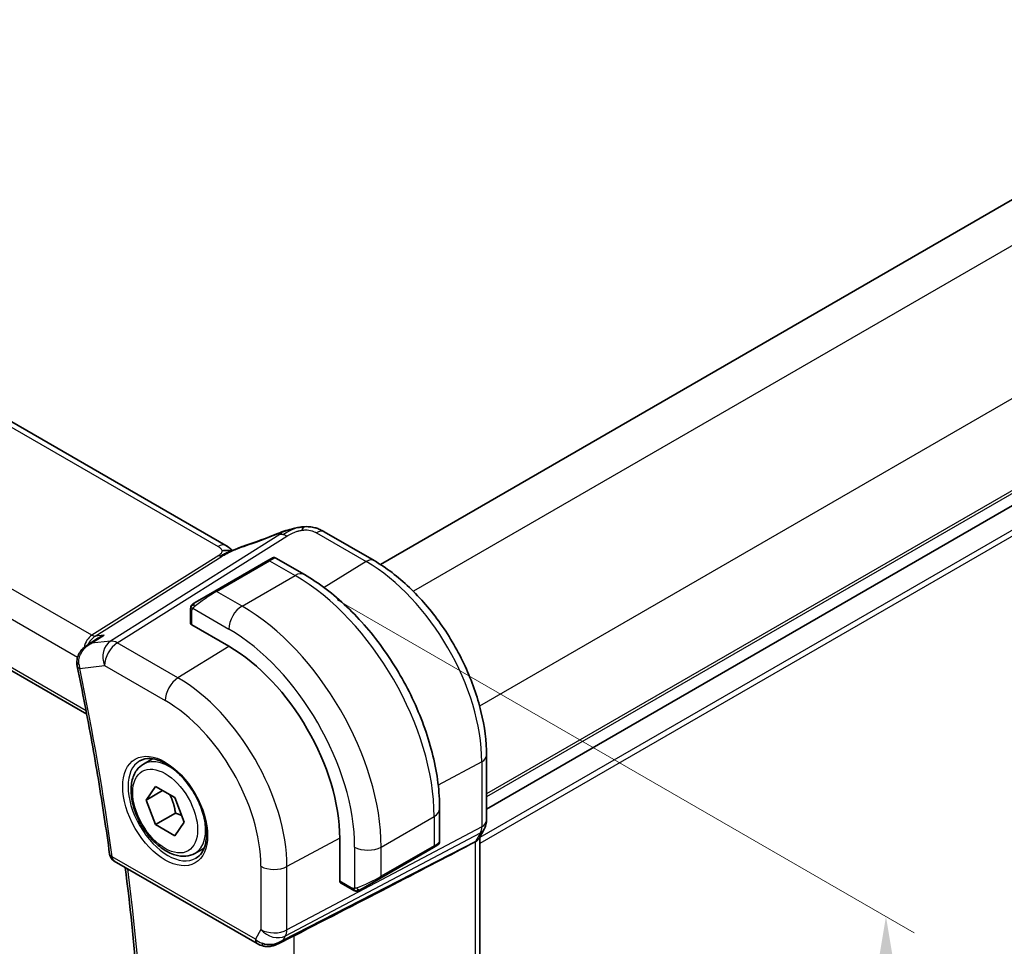
# Model space of a CAD drawing. Units: millimetres. Extents: x 0 to 2972, y 0 to 562.
# Drawn here: x 138 to 191, y 205 to 254 of the extents above; entities that cross this region are included whole.
import ezdxf

# ---------------------------------------------------------------- set-up
doc = ezdxf.new("R2010")
doc.units = ezdxf.units.MM
doc.header["$LTSCALE"] = 1.5
doc.layers.get('Defpoints').update_dxf_attribs({"lineweight": 25})
for name, color, linetype, lineweight in [('Dimension (ISO)', 7, 'Continuous', 18), ('Visible (ISO)', 7, 'Continuous', 35), ('Visible Narrow (ISO)', 7, 'Continuous', 25)]:
    doc.layers.add(name, color=color, linetype=linetype, lineweight=lineweight)
doc.styles.add('Note Text (TK)', font='MS PGothic.ttf')
doc.dimstyles.new('Default - Method 1b (TK)', dxfattribs={"dimscale": 1.5, "dimtxt": 2.5, "dimasz": 2.5, "dimexe": 1, "dimexo": 1.5, "dimgap": 1, "dimtad": 1, "dimtoh": 1, "dimrnd": 1e-08, "dimdsep": 46, "dimtxsty": 'Note Text (TK)', "dimcen": 0.09, "dimdle": 5, "dimclrd": 100, "dimclre": 100, "dimclrt": 7, "dimadec": 1, "dimazin": 1, "dimtfac": 1, "dimtmove": 0, "dimatfit": 3, "dimfxl": 1, "dimtolj": 1, "dimlwd": -1, "dimlwe": -1, "dimarcsym": 0})

# ---------------------------------------------------------------- blocks, each defined once
blk = doc.blocks.new('*D3')
at = {"layer": 'Defpoints', "color": 0}
for p in [(75.517, 216.576), (157.541, 169.219), (157.541, 139.777)]:
    blk.add_point(p, dxfattribs=at)
at = {"layer": 'Dimension (ISO)', "color": 100}
for p, q in [((75.517, 213.978), (75.517, 185.401)), ((78.764, 185.259), (154.294, 141.652)), ((157.541, 166.621), (157.541, 138.045))]:
    blk.add_line(p, q, dxfattribs=at)
for points in [[(79.077, 185.8), (78.452, 184.717), (75.517, 187.134)], [(154.606, 142.193), (153.981, 141.11), (157.541, 139.777)]]:
    blk.add_solid(points, dxfattribs=at)
at = {"layer": 'Dimension (ISO)', "color": 7, "insert": (115.771, 167.391), "char_height": 3.75, "attachment_point": 4, "rotation": 330, "style": 'Note Text (TK)'}
blk.add_mtext('\\A1;{\\Q-30.000;\\W0.816;\\H0.816x;116}', dxfattribs=at)
blk = doc.blocks.new('*D4')
at = {"layer": 'Defpoints', "color": 0}
for p in [(152.945, 224.537), (152.945, 166.565), (184.481, 148.358)]:
    blk.add_point(p, dxfattribs=at)
at = {"layer": 'Dimension (ISO)', "color": 100}
for p, q in [((155.195, 223.238), (185.981, 205.463)), ((184.481, 202.579), (184.481, 152.108)), ((155.195, 165.266), (185.981, 147.492))]:
    blk.add_line(p, q, dxfattribs=at)
for points in [[(183.856, 202.579), (185.106, 202.579), (184.481, 206.329)], [(183.856, 152.108), (185.106, 152.108), (184.481, 148.358)]]:
    blk.add_solid(points, dxfattribs=at)
at = {"layer": 'Dimension (ISO)', "color": 7, "insert": (181.451, 175.121), "char_height": 3.75, "attachment_point": 4, "rotation": 90, "style": 'Note Text (TK)'}
blk.add_mtext('\\A1;{\\Q30.000;\\W0.816;\\H0.816x;71}', dxfattribs=at)

msp = doc.modelspace()

# ---------------------------------------------------------------- linework, layer by layer
at = {"layer": 'Visible (ISO)'}
for p, q in [((225.2346, 264.2317), (157.4989, 225.1245)), ((149.2602, 226.1318), (93.649, 258.239)), ((230.8915, 251.1677), (163.1649, 212.0658)), ((230.8915, 251.1647), (163.1649, 212.0627)), ((83.8906, 250.5801), (141.8291, 217.1293)), ((154.5076, 226.862), (157.1635, 225.3286)), ((151.4895, 225.3291), (151.7238, 225.4644)), ((151.9238, 225.4644), (153.4451, 224.5861)), ((151.4895, 225.3291), (148.661, 223.6961)), ((147.6098, 223.0892), (148.661, 223.6961)), ((147.3711, 221.9867), (147.3711, 222.6959)), ((149.4096, 220.7602), (147.4297, 221.9033)), ((141.87, 220.8245), (142.4274, 221.1846)), ((163.1649, 214.9339), (163.1649, 211.4579)), ((144.8526, 214.4665), (145.3434, 214.7499)), ((144.9948, 212.5518), (145.5051, 213.2777)), ((145.8787, 213.0621), (144.9948, 212.5518)), ((145.5051, 213.2777), (146.5258, 212.6885)), ((145.5051, 211.2365), (144.9948, 212.5518)), ((146.5258, 212.6885), (147.0361, 211.3732)), ((146.5658, 211.8489), (145.5051, 211.2365)), ((160.6626, 212.085), (160.6626, 210.3283)), ((146.5258, 210.6472), (145.5051, 211.2365)), ((147.0361, 211.3732), (146.5258, 210.6472)), ((163.0428, 210.9935), (162.7817, 210.5414)), ((155.3316, 208.2168), (155.3316, 210.503)), ((162.8113, 178.7401), (162.8113, 210.5926)), ((147.6026, 209.7034), (148.0934, 209.9868)), ((157.4999, 208.3868), (160.3283, 210.0198)), ((160.5626, 210.1551), (160.3283, 210.0198)), ((143.2956, 209.2957), (150.9305, 204.8877)), ((155.9886, 207.7698), (155.3744, 208.1244)), ((157.4999, 208.3868), (156.4487, 207.7799)), ((152.0405, 204.8688), (152.8174, 205.2677))]:
    msp.add_line(p, q, dxfattribs=at)
msp.add_arc((143.5456, 209.7287), 0.5, 187.78339, 240, dxfattribs=at)
for centre, major_axis, ratio, start_param, end_param in [((152.3299, 226.0382), (-0.3038, 0.7401), 0.0873986, 0.0000517, 0.0011382), ((154.1076, 226.1692), (0.4, 0.6928), 0.5773503, 0, 0.0000843), ((147.5711, 221.9907), (0.2, 0.0063), 0.5971344, 3.1228774, 3.9082756), ((149.4096, 213.9221), (-4.1875, 7.253), 0.5773503, 3.9269908, 5.4977871), ((141.8119, 219.7827), (-0.4896, -0.1015), 0.4055908, 6.2801379, 6.2831853), ((114.8655, 186.9041), (54.8753, 27.4104), 0.0119155, 5.4720098, 5.7597343), ((159.6626, 209.8664), (-0.999, -0.4665), 0.0949824, 3.0917689, 3.0972675), ((155.4779, 208.2956), (-0.1054, -0.17), 0.5971344, 5.5165024, 6.3019005), ((151.7048, 205.8205), (-0.9775, -0.5077), 0.8675307, 0.643326, 1.7497218), ((151.7048, 205.8205), (-0.2034, -1.0326), 0.8644991, 0.6723725, 0.9493893), ((151.3767, 205.2432), (-0.1221, -0.4849), 0.3057776, 6.2816337, 6.2818094)]:
    msp.add_ellipse(centre, major_axis=major_axis, ratio=ratio, start_param=start_param, end_param=end_param, dxfattribs=at)
for points, knots in [([(152.0261, 226.7783), (152.1678, 226.8364), (152.314, 226.8878), (152.5923, 226.9709), (152.7262, 227.0073), (152.8908, 227.0471), (152.92, 227.054), (152.9493, 227.0606)], [0, 0, 0, 0, 0.046142966, 0.046142966, 0.087999753, 0.087999753, 0.097012565, 0.097012565, 0.097012565, 0.097012565]), ([(152.9226, 227.0542), (152.973, 227.0664), (153.023, 227.0779), (153.0892, 227.0908), (153.1052, 227.0938), (153.1376, 227.0995), (153.1543, 227.1023), (153.1699, 227.1049)], [0, 0, 0, 0, 0.015560007, 0.015560007, 0.020440072, 0.020440072, 0.025430654, 0.025430654, 0.025430654, 0.025430654]), ([(153.1699, 227.1049), (153.2053, 227.1109), (153.2417, 227.1162), (153.2926, 227.1228), (153.3086, 227.1248), (153.326, 227.1271), (153.3298, 227.1275), (153.3449, 227.1295), (153.3573, 227.131), (153.374, 227.1329), (153.3785, 227.1334), (153.3831, 227.1339)], [0, 0, 0, 0, 0.010771387, 0.010771387, 0.015899284, 0.015899284, 0.017120368, 0.017120368, 0.02076197, 0.02076197, 0.022146724, 0.022146724, 0.022146724, 0.022146724]), ([(153.3831, 227.1339), (153.3866, 227.1342), (153.3876, 227.1234), (153.3472, 227.0416), (153.3182, 226.9495)], [0.42818529, 0.42818529, 0.42818529, 0.42818529, 0.66666667, 1, 1, 1, 1]), ([(153.3832, 227.1339), (153.4959, 227.1436), (153.61, 227.1438), (153.8159, 227.1257), (153.9081, 227.1096), (154.0707, 227.0679), (154.1423, 227.0445), (154.2801, 226.986), (154.3467, 226.9516), (154.4091, 226.9175)], [0, 0, 0, 0, 0.0339715, 0.0339715, 0.06235429, 0.06235429, 0.08531117, 0.08531117, 0.108967, 0.108967, 0.108967, 0.108967]), ([(149.2602, 226.1318), (149.3326, 226.09), (149.4044, 226.0424), (149.5064, 225.9586), (149.541, 225.9255), (149.5777, 225.89), (149.5846, 225.8833), (149.5952, 225.8733), (149.5993, 225.8695), (149.603, 225.866)], [0.00000422, 0.00000422, 0.00000422, 0.00000422, 0.026960969, 0.026960969, 0.042005701, 0.042005701, 0.045723254, 0.045723254, 0.048374851, 0.048374851, 0.048374851, 0.048374851]), ([(149.6228, 225.8748), (149.7302, 225.9231), (149.8389, 225.9694), (150.0607, 226.0573), (150.1761, 226.0968), (150.2828, 226.1321)], [0, 0, 0, 0, 0.035316279, 0.035316279, 0.071931151, 0.071931151, 0.071931151, 0.071931151]), ([(149.5701, 225.8513), (149.5666, 225.8519), (149.5031, 225.8628), (149.3577, 225.8834), (149.1515, 225.8751), (149.041, 225.8468)], [0.31390014, 0.31390014, 0.31390014, 0.31390014, 0.33333333, 0.66666667, 1, 1, 1, 1]), ([(149.4412, 225.7948), (149.4412, 225.7948), (149.4413, 225.7949), (149.4418, 225.7951), (149.4423, 225.7953), (149.444, 225.796), (149.4451, 225.7965), (149.4489, 225.7981), (149.4522, 225.7995), (149.4587, 225.8024), (149.462, 225.8038), (149.4725, 225.8084), (149.4798, 225.8115), (149.5087, 225.8242), (149.5299, 225.8335), (149.5749, 225.8534), (149.5989, 225.8642), (149.6228, 225.8748)], [0.037014098, 0.037014098, 0.037014098, 0.037014098, 0.037407968, 0.037407968, 0.037970144, 0.037970144, 0.038533831, 0.038533831, 0.039674888, 0.039674888, 0.040789729, 0.040789729, 0.043169793, 0.043169793, 0.050319145, 0.050319145, 0.058192441, 0.058192441, 0.058192441, 0.058192441]), ([(151.7239, 225.4645), (151.7239, 225.4645), (151.724, 225.4645), (151.724, 225.4646), (151.7241, 225.4646), (151.7242, 225.4647), (151.7243, 225.4647), (151.7246, 225.4649), (151.7247, 225.4649), (151.7251, 225.4652), (151.7254, 225.4653), (151.7265, 225.466), (151.7274, 225.4664), (151.7308, 225.4683), (151.7334, 225.4696), (151.7441, 225.4748), (151.7523, 225.4781), (151.7813, 225.4877), (151.8032, 225.4913), (151.8464, 225.4912), (151.8681, 225.4875), (151.9008, 225.4763), (151.9128, 225.4709), (151.9242, 225.4644)], [0, 0, 0, 0, 0.000025198, 0.000025198, 0.000045357, 0.000045357, 0.000086072, 0.000086072, 0.000126183, 0.000126183, 0.00022458, 0.00022458, 0.000519358, 0.000519358, 0.001403528, 0.001403528, 0.004061148, 0.004061148, 0.010560939, 0.010560939, 0.017006664, 0.017006664, 0.02092896, 0.02092896, 0.02092896, 0.02092896]), ([(157.1635, 225.3286), (157.8129, 224.9537), (158.4477, 224.4692), (159.6446, 223.3291), (160.2065, 222.6734), (161.2123, 221.2488), (161.6561, 220.4802), (162.3868, 218.8969), (162.6738, 218.0824), (163.0627, 216.4758), (163.1649, 215.6838), (163.1649, 214.9339)], [4.712389, 4.712389, 4.712389, 4.712389, 5.0265482, 5.0265482, 5.3407075, 5.3407075, 5.6548668, 5.6548668, 5.969026, 5.969026, 6.2831853, 6.2831853, 6.2831853, 6.2831853]), ([(153.4451, 224.5861), (154.2271, 224.1346), (154.9908, 223.5516), (156.4304, 222.1804), (157.1059, 221.392), (158.315, 219.6796), (158.8484, 218.7557), (159.7269, 216.8523), (160.0719, 215.8732), (160.5396, 213.9409), (160.6626, 212.9879), (160.6626, 212.085)], [4.712389, 4.712389, 4.712389, 4.712389, 5.0265482, 5.0265482, 5.3407075, 5.3407075, 5.6548668, 5.6548668, 5.969026, 5.969026, 6.2831853, 6.2831853, 6.2831853, 6.2831853]), ([(147.3711, 222.6959), (147.3711, 222.7321), (147.374, 222.7675), (147.3836, 222.8378), (147.3912, 222.8751), (147.4069, 222.9112)], [0, 0, 0, 0, 0.011946854, 0.011946854, 0.024187757, 0.024187757, 0.024187757, 0.024187757]), ([(147.4181, 222.9338), (147.4213, 222.9397), (147.425, 222.9459), (147.433, 222.9578), (147.4374, 222.9637), (147.4499, 222.9788), (147.4586, 222.9877), (147.4806, 223.0082), (147.4945, 223.0193), (147.5134, 223.0326), (147.5181, 223.0357), (147.5254, 223.0403), (147.528, 223.0419), (147.5313, 223.0439), (147.532, 223.0443), (147.5328, 223.0448), (147.5329, 223.0448), (147.5331, 223.0449), (147.5331, 223.045), (147.5394, 223.0486), (147.5336, 223.0452), (147.5343, 223.0456)], [0, 0, 0, 0, 0.002122275, 0.002122275, 0.004320917, 0.004320917, 0.008043854, 0.008043854, 0.013347151, 0.013347151, 0.015067669, 0.015067669, 0.016004461, 0.016004461, 0.016254338, 0.016254338, 0.01630119, 0.01630119, 0.016313861, 0.016313861, 0.018545433, 0.018545433, 0.018545433, 0.018545433]), ([(147.6098, 223.0892), (147.6053, 223.0866), (147.6008, 223.084), (147.5962, 223.0814), (147.5916, 223.0787), (147.587, 223.076), (147.5824, 223.0734), (147.5778, 223.0707), (147.5732, 223.0681), (147.5689, 223.0656), (147.5645, 223.0631), (147.5603, 223.0606), (147.5565, 223.0584), (147.5527, 223.0562), (147.5492, 223.0542), (147.5462, 223.0525), (147.5432, 223.0508), (147.5407, 223.0493), (147.5387, 223.0482), (147.5367, 223.047), (147.5353, 223.0462), (147.5343, 223.0456)], [0, 0, 0, 0, 0.071275, 0.071275, 0.071275, 0.14246065, 0.14246065, 0.14246065, 0.21364074, 0.21364074, 0.21364074, 0.28489899, 0.28489899, 0.28489899, 0.35632005, 0.35632005, 0.35632005, 0.42799051, 0.42799051, 0.42799051, 0.5, 0.5, 0.5, 0.5]), ([(142.7597, 221.3555), (142.7583, 221.3549), (142.7568, 221.3544), (142.6408, 221.3079), (142.5303, 221.251), (142.4274, 221.1846)], [-0.000465551, -0.000465551, -0.000465551, -0.000465551, 0, 0, 0.037385404, 0.037385404, 0.037385404, 0.037385404]), ([(141.3048, 219.8856), (141.3018, 219.9832), (141.3151, 220.0823), (141.3713, 220.2721), (141.4162, 220.3645), (141.5321, 220.5386), (141.6054, 220.6216), (141.7344, 220.7333), (141.7843, 220.7702), (141.8364, 220.8038)], [0, 0, 0, 0, 0.02943927, 0.02943927, 0.05980377, 0.05980377, 0.09280287, 0.09280287, 0.11149118, 0.11149118, 0.11149118, 0.11149118]), ([(142.0738, 220.9137), (142.0744, 220.914), (142.0751, 220.9143), (142.0776, 220.9155), (142.0795, 220.9164), (142.0813, 220.9173)], [0.08000374557, 0.08000374557, 0.08000374557, 0.08000374557, 0.08013600695, 0.08013600695, 0.08053526728, 0.08053526728, 0.08053526728, 0.08053526728]), ([(142.0813, 220.9173), (142.0795, 220.9168), (142.0777, 220.9162), (142.0753, 220.9154), (142.0747, 220.9153), (142.0741, 220.9151)], [-0.08053526728, -0.08053526728, -0.08053526728, -0.08053526728, -0.08013600695, -0.08013600695, -0.08000484553, -0.08000484553, -0.08000484553, -0.08000484553]), ([(141.3223, 219.6812), (141.4624, 219.0055), (141.5976, 218.3312), (141.8579, 216.9854), (141.9832, 216.314), (142.2236, 214.9742), (142.3389, 214.3059), (142.5593, 212.9727), (142.6645, 212.3078), (142.8649, 210.9816), (142.9601, 210.3203), (143.0502, 209.661)], [6.017631671, 6.017631671, 6.017631671, 6.017631671, 6.036800816, 6.036800816, 6.055969961, 6.055969961, 6.075139107, 6.075139107, 6.094308252, 6.094308252, 6.113477397, 6.113477397, 6.113477397, 6.113477397]), ([(147.6026, 209.7034), (147.4542, 209.6177), (147.2862, 209.5674), (146.9235, 209.5372), (146.7281, 209.563), (146.3151, 209.6898), (146.0972, 209.8003), (145.6707, 210.0951), (145.4626, 210.2817), (145.0813, 210.7074), (144.908, 210.9461), (144.6111, 211.4518), (144.4874, 211.7187), (144.3008, 212.2577), (144.2381, 212.5298), (144.1833, 213.0561), (144.1914, 213.3103), (144.2872, 213.7706), (144.3732, 213.9786), (144.597, 214.2796), (144.7161, 214.3877), (144.8526, 214.4665)], [2.3561945, 2.3561945, 2.3561945, 2.3561945, 2.6219889, 2.6219889, 2.9116134, 2.9116134, 3.2397083, 3.2397083, 3.5784192, 3.5784192, 3.9145523, 3.9145523, 4.2491117, 4.2491117, 4.5850272, 4.5850272, 4.9236794, 4.9236794, 5.2532791, 5.2532791, 5.4977871, 5.4977871, 5.4977871, 5.4977871]), ([(144.6569, 214.6422), (144.8176, 214.735), (145.0095, 214.7777), (145.4256, 214.7489), (145.6416, 214.6899), (146.0804, 214.4827), (146.3022, 214.3389), (146.7352, 213.9781), (146.9463, 213.761), (147.3356, 213.2742), (147.5135, 213.0042), (147.8164, 212.4396), (147.9411, 212.1451), (148.1246, 211.5639), (148.1833, 211.2772), (148.2309, 210.7433), (148.2201, 210.496), (148.1353, 210.0646), (148.0613, 209.8814), (147.8784, 209.611), (147.7754, 209.5145), (147.6569, 209.4461)], [3.9269908, 3.9269908, 3.9269908, 3.9269908, 4.297859, 4.297859, 4.6214948, 4.6214948, 4.9304709, 4.9304709, 5.2402718, 5.2402718, 5.551904, 5.551904, 5.8640424, 5.8640424, 6.1751476, 6.1751476, 6.4842445, 6.4842445, 6.7949736, 6.7949736, 7.0685835, 7.0685835, 7.0685835, 7.0685835]), ([(163.1643, 211.4407), (163.1622, 211.3422), (163.1448, 211.243), (163.0935, 211.0959), (163.0696, 211.0435), (163.041, 210.9939)], [0.002020315, 0.002020315, 0.002020315, 0.002020315, 0.031801625, 0.031801625, 0.049035848, 0.049035848, 0.049035848, 0.049035848]), ([(160.6621, 210.3244), (160.6617, 210.304), (160.6582, 210.2835), (160.645, 210.2442), (160.6349, 210.225), (160.6098, 210.1917), (160.5947, 210.1769), (160.5754, 210.1632), (160.5729, 210.1615), (160.5691, 210.159), (160.5678, 210.1582), (160.5658, 210.157), (160.5652, 210.1566), (160.5642, 210.156), (160.5639, 210.1559), (160.5634, 210.1556), (160.5632, 210.1555), (160.5629, 210.1553), (160.5627, 210.1552), (160.5626, 210.1551)], [0.00030612, 0.00030612, 0.00030612, 0.00030612, 0.00640786, 0.00640786, 0.012743451, 0.012743451, 0.018933834, 0.018933834, 0.019842645, 0.019842645, 0.020298081, 0.020298081, 0.020526245, 0.020526245, 0.020641063, 0.020641063, 0.020699558, 0.020699558, 0.020760599, 0.020760599, 0.020760599, 0.020760599]), ([(162.5569, 210.3178), (162.5568, 210.3178), (162.5567, 210.3177), (162.5566, 210.3176), (162.5565, 210.3176), (162.5564, 210.3175)], [0.000009289723, 0.000009289723, 0.000009289723, 0.000009289723, 0.000053563211, 0.000053563211, 0.000066787545, 0.000066787545, 0.000066787545, 0.000066787545]), ([(162.7341, 210.4683), (162.7186, 210.4469), (162.701, 210.4266), (162.646, 210.3731), (162.6042, 210.3428), (162.5569, 210.3178)], [-0.030239173, -0.030239173, -0.030239173, -0.030239173, -0.019396924, -0.019396924, -0.000009051, -0.000009051, -0.000009051, -0.000009051]), ([(160.4729, 210.1033), (160.4729, 210.1033), (160.4729, 210.1033), (160.4728, 210.1033), (160.4728, 210.1032), (160.4727, 210.1032), (160.4726, 210.1031), (160.472, 210.1028), (160.4715, 210.1025), (160.4683, 210.1006), (160.4655, 210.099), (160.4589, 210.0952), (160.455, 210.093), (160.4374, 210.0828), (160.4225, 210.0742), (160.4009, 210.0618), (160.3954, 210.0586), (160.3879, 210.0542), (160.386, 210.0531), (160.3745, 210.0465), (160.3646, 210.0408), (160.3505, 210.0326), (160.3466, 210.0304), (160.3397, 210.0264), (160.3367, 210.0247), (160.3325, 210.0223), (160.3314, 210.0216), (160.3298, 210.0207), (160.3294, 210.0205), (160.3289, 210.0201), (160.3287, 210.0201), (160.3285, 210.02), (160.3285, 210.0199), (160.3284, 210.0199)], [0, 0, 0, 0, 0.000014328, 0.000014328, 0.000042983, 0.000042983, 0.000106871, 0.000106871, 0.000447611, 0.000447611, 0.002265065, 0.002265065, 0.004688541, 0.004688541, 0.012960813, 0.012960813, 0.015712474, 0.015712474, 0.016629466, 0.016629466, 0.021218011, 0.021218011, 0.022937521, 0.022937521, 0.024227087, 0.024227087, 0.024710647, 0.024710647, 0.02489198, 0.02489198, 0.02494929, 0.02494929, 0.024977945, 0.024977945, 0.024977945, 0.024977945]), ([(143.7731, 177.7846), (144.0808, 179.7151), (144.3277, 181.6932), (144.6986, 185.736), (144.8227, 187.8007), (144.9472, 192.0071), (144.9477, 194.1489), (144.825, 198.5), (144.7018, 200.7094), (144.3534, 204.9294), (144.1415, 206.9339), (143.8816, 208.9574)], [6.1162147, 6.1162147, 6.1162147, 6.1162147, 6.18290054, 6.18290054, 6.24958637, 6.24958637, 6.3162722, 6.3162722, 6.38295804, 6.38295804, 6.44200682, 6.44200682, 6.44200682, 6.44200682]), ([(156.1927, 207.6931), (156.1707, 207.6956), (156.1494, 207.7006), (156.1034, 207.7151), (156.0793, 207.7251), (156.033, 207.7461), (156.0104, 207.7573), (155.9886, 207.7698)], [0, 0, 0, 0, 0.006891672, 0.006891672, 0.015894404, 0.015894404, 0.024201697, 0.024201697, 0.024201697, 0.024201697]), ([(156.3717, 207.7355), (156.3666, 207.7326), (156.3615, 207.7298), (156.3407, 207.7193), (156.3242, 207.7124), (156.2939, 207.702), (156.2801, 207.698), (156.2585, 207.6939), (156.2506, 207.6927), (156.2345, 207.6914), (156.2262, 207.6912), (156.2183, 207.6914)], [0, 0, 0, 0, 0.001795749, 0.001795749, 0.007148359, 0.007148359, 0.011407354, 0.011407354, 0.013805933, 0.013805933, 0.016256801, 0.016256801, 0.016256801, 0.016256801]), ([(156.3729, 207.7362), (156.3742, 207.7369), (156.3766, 207.7383), (156.3801, 207.7403), (156.3835, 207.7423), (156.3879, 207.7448), (156.3932, 207.7479), (156.3982, 207.7508), (156.4039, 207.7541), (156.4099, 207.7576), (156.4161, 207.7611), (156.4226, 207.7648), (156.4291, 207.7686), (156.4357, 207.7724), (156.4423, 207.7763), (156.4487, 207.7799)], [0.5, 0.5, 0.5, 0.5, 0.60524772, 0.60524772, 0.60524772, 0.707891, 0.707891, 0.707891, 0.80414857, 0.80414857, 0.80414857, 0.90207429, 0.90207429, 0.90207429, 1, 1, 1, 1]), ([(152.1006, 204.905), (151.9684, 204.8259), (151.8207, 204.7675), (151.6019, 204.7314), (151.5334, 204.7266), (151.3944, 204.7312), (151.3233, 204.7413), (151.2544, 204.7586)], [0, 0, 0, 0, 0.046954981, 0.046954981, 0.06767958, 0.06767958, 0.089269474, 0.089269474, 0.089269474, 0.089269474])]:
    msp.add_open_spline(points, degree=3, knots=knots, dxfattribs=at)
for points in [[(150.2824, 226.1316), (150.8424, 226.3168), (151.4365, 226.536), (152.0246, 226.7774)], [(154.3728, 226.937), (154.4197, 226.9122), (154.464, 226.8871), (154.5076, 226.862)], [(149.4555, 225.9945), (149.4027, 226.0392), (149.3348, 226.0886), (149.2531, 226.1358)], [(147.4069, 222.9112), (147.4103, 222.919), (147.4141, 222.9267), (147.4181, 222.9338)], [(147.4069, 222.9112), (147.4069, 222.9112), (147.4069, 222.9112), (147.4069, 222.9112)], [(147.4181, 222.9338), (147.4181, 222.9338), (147.4181, 222.9338), (147.4181, 222.9338)], [(141.8384, 220.8051), (141.8378, 220.8047), (141.8371, 220.8043), (141.8364, 220.8038)], [(141.3223, 219.6818), (141.3085, 219.7485), (141.3008, 219.8174), (141.299, 219.8866)], [(162.7685, 210.5199), (162.7577, 210.5023), (162.7462, 210.4851), (162.7341, 210.4683)], [(156.1927, 207.6931), (156.1927, 207.6931), (156.1927, 207.6931), (156.1927, 207.6931)], [(156.2176, 207.6914), (156.2096, 207.6916), (156.2011, 207.6922), (156.1927, 207.6931)], [(156.2176, 207.6914), (156.2179, 207.6914), (156.2181, 207.6914), (156.2183, 207.6914)], [(152.267, 205.031), (152.2671, 205.031), (152.2672, 205.0311), (152.2673, 205.0311)], [(152.8173, 205.2676), (152.8436, 205.2811), (152.8686, 205.294), (152.892, 205.3061)], [(151.2543, 204.7585), (151.1388, 204.7876), (151.0284, 204.8313), (150.9304, 204.8879)]]:
    msp.add_open_spline(points, degree=3, dxfattribs=at)
for points, weights in [([(146.254, 212.8454), (146.4827, 212.4214), (146.5658, 211.8489)], [1.05886467072, 1.11516383842, 1]), ([(146.5658, 211.8489), (146.7508, 211.7899), (146.8989, 211.7267)], [1, 1.03917061523, 1.05850500864])]:
    msp.add_rational_spline(points, weights, degree=2, dxfattribs=at)
at = {"layer": 'Visible Narrow (ISO)'}
for p, q in [((227.3068, 262.9785), (159.2591, 223.6912)), ((93.2292, 258.1875), (148.8404, 226.0804)), ((230.8423, 256.8548), (162.7946, 217.5675)), ((142.0998, 221.3471), (85.535, 254.0048)), ((84.559, 252.9643), (141.3439, 220.1795)), ((230.8915, 251.9842), (163.1649, 212.8823)), ((230.8915, 251.8209), (163.1649, 212.719)), ((141.793, 217.3193), (83.8431, 250.7766)), ((230.8915, 249.8584), (162.8113, 210.5523)), ((230.8915, 249.5318), (162.8113, 210.2257)), ((152.1405, 226.726), (143.0973, 221.0346)), ((143.4609, 220.941), (152.5041, 226.6323)), ((154.0879, 226.8106), (156.7437, 225.2772)), ((148.8711, 225.6086), (142.0998, 221.3471)), ((142.2816, 221.3003), (149.0529, 225.5618)), ((148.761, 223.6862), (151.5895, 225.3192)), ((151.5895, 225.3192), (152.9451, 224.5365)), ((156.7437, 225.2772), (154.499, 223.8907)), ((150.1167, 222.9036), (152.9451, 224.5365)), ((150.1167, 222.9036), (148.761, 223.6862)), ((147.4297, 221.9033), (147.4297, 222.6142)), ((147.4962, 222.7835), (149.4096, 221.6788)), ((142.0813, 220.9173), (142.7597, 221.3555)), ((142.7597, 221.3555), (142.2816, 221.3003)), ((143.0973, 221.0346), (142.0813, 220.9173)), ((146.6979, 219.0722), (143.4609, 220.941)), ((149.4206, 220.7539), (146.6979, 219.0722)), ((141.4319, 220.1287), (141.4321, 220.1286)), ((141.4584, 219.5786), (142.7785, 219.731)), ((142.7785, 219.731), (146.0154, 217.8622)), ((162.9105, 214.5961), (160.5874, 213.3454)), ((162.9105, 214.5961), (162.9105, 211.1201)), ((157.5413, 210.0437), (160.3697, 211.6767)), ((160.3697, 211.6767), (160.3697, 210.1114)), ((152.4392, 205.2964), (162.8359, 210.7982)), ((162.9105, 211.1201), (152.5138, 205.6183)), ((162.8359, 210.7982), (162.5748, 210.3461)), ((162.5748, 210.3461), (152.3122, 205.0764)), ((155.3316, 210.5157), (152.5138, 208.9987)), ((162.5569, 210.3178), (162.5569, 178.4578)), ((156.1271, 210.0437), (156.1271, 207.8343)), ((160.3697, 210.1114), (157.5413, 208.4784)), ((157.5413, 208.4784), (157.5413, 210.0437)), ((150.827, 205.1166), (143.1921, 209.5246)), ((151.1247, 209.0127), (151.1247, 205.6323)), ((152.5138, 205.6183), (152.5138, 208.9987)), ((155.9472, 207.8614), (155.3316, 208.2168)), ((151.1247, 205.6323), (150.827, 205.1166)), ((152.3122, 205.0764), (152.4392, 205.2964)), ((152.892, 173.0627), (152.892, 205.3061))]:
    msp.add_line(p, q, dxfattribs=at)
for centre, major_axis, ratio, start_param, end_param in [((151.1053, 227.8738), (5.7781, 2.2656), 0.2222205, 4.47283, 4.7837254), ((152.3299, 226.0382), (-0.3038, 0.7401), 0.0873986, 0.0011382, 0.2206826), ((152.5288, 225.8306), (-0.5326, 0.8463), 0.5624041, 5.7462702, 6.0163112), ((152.5288, 225.8306), (-0.5326, 0.8463), 0.5624041, 5.4762292, 5.7462702), ((154.1076, 226.1692), (0.4, 0.6928), 0.5773503, 0.0174533, 0.8203047), ((154.1076, 226.1692), (0.4, 0.6928), 0.5773503, 0.0000843, 0.0174533), ((148.8602, 225.439), (0.4, 0.6928), 0.5773503, 0.0174533, 0.8203047), ((148.8602, 225.439), (0.4, 0.6928), 0.5773503, 0.000085, 0.0174533), ((150.534, 225.3726), (-0.2512, 0.7595), 0.3721497, 0.0016809, 0.2371493), ((148.8587, 226.0095), (-0.2663, 0.4232), 0.5624041, 2.3346365, 2.6046775), ((148.8587, 226.0095), (0.2663, -0.4232), 0.5624041, 5.7462702, 6.0163112), ((151.0238, 224.8293), (0.9035, 0.6319), 0.0949824, 0.0443278, 0.8297261), ((151.5895, 225.1559), (-0.1, 0.1732), 0.5773503, 5.4977871, 6.2831853), ((156.7635, 224.6358), (0.4, 0.6928), 0.5773503, 0, 0.8203047), ((156.7437, 218.1565), (4.3605, -7.5527), 0.5773503, 0.7853982, 2.3561945), ((152.9451, 223.72), (0.5, 0.866), 0.5773503, 0, 0.7853982), ((152.9451, 215.9633), (5.25, -9.0933), 0.5773503, 0.7853982, 2.3561945), ((148.1953, 223.1963), (0.9035, 0.6319), 0.0949824, 0.8297261, 2.2672599), ((148.761, 223.5229), (-0.1, 0.1732), 0.5773503, 5.4977871, 6.2831853), ((147.7098, 222.916), (0.1, -0.1732), 0.7583684, 3.8799453, 4.618298), ((147.7098, 222.916), (-0.1, 0.1732), 0.7583684, 0, 0.7383527), ((150.1167, 222.0871), (0.5, 0.866), 0.5773503, 0.7853982, 2.3561945), ((150.1167, 214.3303), (-5.25, 9.0933), 0.5773503, 3.9269908, 5.4977871), ((147.5711, 222.6959), (-0.2, 0), 0.5773503, 0, 0.7853982), ((142.4181, 220.3759), (-0.002, 1.0673), 0.7174376, 0.4260825, 1.2690122), ((142.4181, 220.3759), (0.3109, 1.0045), 0.6419757, 0.6410452, 1.3097231), ((142.0875, 221.748), (0.2663, -0.4232), 0.5624041, 5.4762292, 6.0163112), ((149.4096, 213.9221), (4.75, -8.2272), 0.5773503, 0.7853982, 2.3561945), ((142.4181, 220.3759), (0.3109, 1.0045), 0.6419757, 1.3692368, 1.3698248), ((143.4856, 220.1393), (-0.1147, 0.9934), 0.792118, 0.3653292, 1.901219), ((143.4856, 220.1393), (0.5, 0.866), 0.5773503, 0.8203047, 2.3561945), ((143.4856, 220.1393), (-0.5326, 0.8463), 0.5624041, 5.4762292, 6.0163112), ((142.4181, 220.3759), (-0.002, 1.0673), 0.7174376, 1.3591946, 1.3597531), ((141.7988, 219.899), (-0.4998, -0.0126), 0.2557326, 0.0072357, 0.6799755), ((141.8119, 219.7827), (-0.4896, -0.1015), 0.4055908, 0, 0.6836622), ((142.1654, 219.9957), (0.0756, 1.0163), 0.7448788, 1.8108024, 2.0483632), ((60.5881, 240.8716), (-59.2612, 102.6433), 0.5773503, 4.0966987, 4.1925445), ((146.7225, 218.2704), (-0.5, -0.866), 0.5773503, 3.9618974, 5.4977871), ((146.6979, 212.3565), (-4.1125, 7.123), 0.5773503, 3.9269908, 5.4977871), ((146.0154, 211.9625), (3.6128, -6.2575), 0.5773503, 0.7853982, 2.3561945), ((162.3649, 214.9339), (0.8, 0), 0.5773503, 5.4628806, 6.2831853), ((146.1569, 212.0441), (1.5, -2.5981), 0.5773503, 3.1415927, 6.2831853), ((146.2276, 212.085), (-1.375, 2.3816), 0.5773503, 5.1981458, 6.2831853), ((159.6626, 212.085), (1, 0), 0.5773503, 5.4977871, 6.2831853), ((146.2276, 212.085), (1.375, -2.3816), 0.5773503, 0, 1.0850395), ((162.3649, 211.4579), (0.8, 0), 0.5773503, 5.4628806, 6.2831853), ((162.2234, 211.5396), (0.4742, -0.8804), 0.5647932, 0.3387621, 0.8021221), ((162.3499, 211.3935), (0.6928, -0.4), 0.7745967, 5.8277444, 6.2823708), ((159.6626, 209.8664), (-0.999, -0.4665), 0.0949824, 2.3118665, 3.0917689), ((161.9624, 211.0876), (0.4656, -0.885), 0.5831768, 0.2904061, 0.3442082), ((162.0889, 210.9414), (0.6928, -0.4), 0.7745967, 5.8277444, 6.2831853), ((143.5456, 209.7287), (-0.4954, -0.0677), 0.4715449, 0, 0.7137981), ((156.8342, 210.452), (1, 0), 0.5773503, 3.9269908, 5.4977871), ((160.2283, 210.193), (0.1, -0.1732), 0.5773503, 0, 0.7853982), ((143.5456, 209.7287), (-0.25, -0.433), 0.5773503, 5.4977871, 6.2831853), ((61.2952, 241.2798), (-59.2437, 102.6131), 0.5773503, 3.7616643, 4.086422), ((151.8318, 209.4209), (-1, 0), 0.5773503, 0.7853982, 2.3212879), ((156.8342, 208.2334), (-0.999, -0.4665), 0.0949824, 0.8743328, 2.3118665), ((157.3999, 208.56), (0.1, -0.1732), 0.5773503, 0, 0.7853982), ((156.0886, 207.943), (-0.1, -0.1732), 0.5773503, 5.4977871, 6.2831853), ((156.3487, 207.9531), (0.1, -0.1732), 0.7583684, 4.8064799, 5.5448326), ((156.3487, 207.9531), (0.1, -0.1732), 0.7583684, 5.5448326, 6.2831853), ((151.8318, 206.0405), (-1, 0), 0.5773503, 0.7853982, 2.3212879), ((151.8318, 206.0405), (0.866, -0.5), 0.7745967, 4.2918546, 5.8277444), ((151.8318, 206.0405), (0.4677, -0.8839), 0.5615869, 0.3428958, 0.8062558), ((151.1805, 205.3207), (-0.25, -0.433), 0.5773503, 5.4977871, 6.2823942), ((151.5279, 205.5141), (-0.9823, 0.2678), 0.6740516, 0.9745953, 1.4040892), ((151.3767, 205.2432), (-0.1221, -0.4849), 0.3057776, 5.5567012, 6.2816342)]:
    msp.add_ellipse(centre, major_axis=major_axis, ratio=ratio, start_param=start_param, end_param=end_param, dxfattribs=at)
for major_axis in [(-1.6, 2.7713), (1.225, -2.1218)]:
    msp.add_ellipse((146.0154, 211.9625), major_axis=major_axis, ratio=0.5773503, dxfattribs=at)
for points, knots in [([(152.9226, 227.0542), (152.8249, 227.0306), (152.5681, 226.9566), (152.3138, 226.8636), (152.2102, 226.8061)], [0.42741956, 0.42741956, 0.42741956, 0.42741956, 0.66666667, 1, 1, 1, 1]), ([(153.1699, 227.1049), (153.1437, 227.1005), (153.0636, 227.0828), (152.8966, 227.0254), (152.5969, 226.8841), (152.4116, 226.7721), (152.3146, 226.711)], [0.29180975, 0.29180975, 0.29180975, 0.29180975, 0.4, 0.6, 0.8, 1, 1, 1, 1]), ([(152.0193, 226.7545), (152.0331, 226.7602), (152.0471, 226.7659), (152.0607, 226.7713), (152.074, 226.7765), (152.087, 226.7814), (152.0993, 226.7857), (152.1117, 226.79), (152.1235, 226.7938), (152.1346, 226.7969), (152.146, 226.8), (152.1566, 226.8025), (152.1661, 226.8042), (152.176, 226.8061), (152.1847, 226.8071), (152.1918, 226.8074), (152.1994, 226.8077), (152.2054, 226.8073), (152.2102, 226.8061)], [0, 0, 0, 0, 0.08220418, 0.08220418, 0.08220418, 0.16254964, 0.16254964, 0.16254964, 0.24278759, 0.24278759, 0.24278759, 0.32464516, 0.32464516, 0.32464516, 0.41023523, 0.41023523, 0.41023523, 0.5, 0.5, 0.5, 0.5]), ([(152.2102, 226.8061), (152.2146, 226.8051), (152.2179, 226.8034), (152.2199, 226.8011), (152.2205, 226.8004), (152.221, 226.7998), (152.2213, 226.799), (152.2229, 226.7958), (152.2223, 226.7916), (152.2194, 226.7867), (152.2164, 226.7817), (152.2111, 226.7759), (152.2038, 226.7696), (152.1966, 226.7633), (152.1874, 226.7565), (152.1766, 226.7492), (152.1657, 226.7418), (152.1533, 226.734), (152.1405, 226.726)], [0.5, 0.5, 0.5, 0.5, 0.58039976, 0.58039976, 0.58039976, 0.60224241, 0.60224241, 0.60224241, 0.7016364, 0.7016364, 0.7016364, 0.80107919, 0.80107919, 0.80107919, 0.90054301, 0.90054301, 0.90054301, 1, 1, 1, 1]), ([(152.5041, 226.6323), (152.5418, 226.656), (152.581, 226.6805), (152.6256, 226.7061), (152.6701, 226.7317), (152.7199, 226.7584), (152.7723, 226.7833), (152.8247, 226.8081), (152.8796, 226.8313), (152.939, 226.8527), (152.9908, 226.8715), (153.046, 226.889), (153.1018, 226.9042), (153.1099, 226.9064), (153.118, 226.9085), (153.1261, 226.9106), (153.1904, 226.9272), (153.2547, 226.9404), (153.3182, 226.9495)], [0, 0, 0, 0, 0.09994373, 0.09994373, 0.09994373, 0.19990114, 0.19990114, 0.19990114, 0.29983277, 0.29983277, 0.29983277, 0.38706549, 0.38706549, 0.38706549, 0.39970646, 0.39970646, 0.39970646, 0.5, 0.5, 0.5, 0.5]), ([(153.3182, 226.9495), (153.3817, 226.9587), (153.4459, 226.9641), (153.5078, 226.9655), (153.5694, 226.9669), (153.6287, 226.9643), (153.6839, 226.9576), (153.739, 226.9509), (153.7899, 226.94), (153.8376, 226.9257), (153.8582, 226.9195), (153.8782, 226.9127), (153.8975, 226.9054), (153.9232, 226.8957), (153.9477, 226.8851), (153.9711, 226.8739), (154.0122, 226.8542), (154.0498, 226.8325), (154.0879, 226.8106)], [0.5, 0.5, 0.5, 0.5, 0.60033136, 0.60033136, 0.60033136, 0.70011372, 0.70011372, 0.70011372, 0.79983403, 0.79983403, 0.79983403, 0.84287701, 0.84287701, 0.84287701, 0.8998778, 0.8998778, 0.8998778, 1, 1, 1, 1]), ([(148.8404, 226.0804), (148.8634, 226.0672), (148.8872, 226.0532), (148.9105, 226.0369), (148.9337, 226.0207), (148.9564, 226.0022), (148.9752, 225.9824), (148.9943, 225.9624), (149.0094, 225.941), (149.0205, 225.9184), (149.0318, 225.8951), (149.0388, 225.8705), (149.041, 225.8468)], [0, 0, 0, 0, 0.12428296, 0.12428296, 0.12428296, 0.24765205, 0.24765205, 0.24765205, 0.37214575, 0.37214575, 0.37214575, 0.5, 0.5, 0.5, 0.5]), ([(149.5985, 225.864), (149.5915, 225.8694), (149.5554, 225.8994), (149.5082, 225.9498), (149.4555, 225.9945)], [0.4360464, 0.4360464, 0.4360464, 0.4360464, 0.5, 0.75, 0.75, 0.75, 0.75]), ([(149.6018, 225.8477), (149.6512, 225.8697), (149.7029, 225.8919), (149.7537, 225.9131), (149.8054, 225.9347), (149.856, 225.9553), (149.9017, 225.9733), (149.9476, 225.9913), (149.9884, 226.0067), (150.0288, 226.0214), (150.0688, 226.036), (150.1086, 226.05), (150.1415, 226.0613), (150.1742, 226.0725), (150.2, 226.0811), (150.2234, 226.0889)], [0.5, 0.5, 0.5, 0.5, 0.59880591, 0.59880591, 0.59880591, 0.69938949, 0.69938949, 0.69938949, 0.80039442, 0.80039442, 0.80039442, 0.90047077, 0.90047077, 0.90047077, 1, 1, 1, 1]), ([(149.041, 225.8468), (149.0426, 225.83), (149.0418, 225.813), (149.0384, 225.7961), (149.0379, 225.794), (149.0375, 225.792), (149.037, 225.7899), (149.0324, 225.7713), (149.0246, 225.7529), (149.0143, 225.7356), (149.0039, 225.7184), (148.9911, 225.7021), (148.9761, 225.687), (148.9611, 225.6719), (148.9439, 225.6579), (148.926, 225.645), (148.9081, 225.632), (148.8894, 225.6201), (148.8711, 225.6086)], [0.5, 0.5, 0.5, 0.5, 0.59026173, 0.59026173, 0.59026173, 0.60139356, 0.60139356, 0.60139356, 0.7012203, 0.7012203, 0.7012203, 0.80085276, 0.80085276, 0.80085276, 0.90040746, 0.90040746, 0.90040746, 1, 1, 1, 1]), ([(149.5136, 225.8263), (149.4762, 225.8173), (149.3816, 225.7873), (149.1737, 225.6949), (149.035, 225.6127), (148.9659, 225.5692)], [0.43237138, 0.43237138, 0.43237138, 0.43237138, 0.6, 0.8, 1, 1, 1, 1]), ([(149.0529, 225.5618), (149.0715, 225.5735), (149.0922, 225.5864), (149.1184, 225.602), (149.1445, 225.6177), (149.1761, 225.6361), (149.2096, 225.6547), (149.2431, 225.6733), (149.2786, 225.6922), (149.3202, 225.7134), (149.3562, 225.7317), (149.3969, 225.7519), (149.4383, 225.7718), (149.4446, 225.7749), (149.4509, 225.7779), (149.4573, 225.7809), (149.5046, 225.8036), (149.553, 225.826), (149.6018, 225.8477)], [0, 0, 0, 0, 0.10043595, 0.10043595, 0.10043595, 0.20091172, 0.20091172, 0.20091172, 0.30131259, 0.30131259, 0.30131259, 0.38827689, 0.38827689, 0.38827689, 0.4014898, 0.4014898, 0.4014898, 0.5, 0.5, 0.5, 0.5]), ([(147.4101, 222.9141), (147.4116, 222.9199), (147.4141, 222.9264), (147.4176, 222.9329), (147.4181, 222.9338)], [0, 0, 0, 0, 0.14285714, 0.16518917, 0.16518917, 0.16518917, 0.16518917]), ([(147.4961, 222.7835), (147.4967, 222.7842), (147.4977, 222.7855), (147.499, 222.7871), (147.5018, 222.7905), (147.5063, 222.7955), (147.5117, 222.8013), (147.5157, 222.8057), (147.5202, 222.8106), (147.525, 222.8156), (147.5296, 222.8202), (147.5345, 222.825), (147.5392, 222.8295), (147.5445, 222.8344), (147.5496, 222.8391), (147.5541, 222.8432), (147.5616, 222.8499), (147.5675, 222.855), (147.5697, 222.8568)], [0.00000014, 0.00000014, 0.00000014, 0.00000014, 0.09424462, 0.09424462, 0.09424462, 0.29608497, 0.29608497, 0.29608497, 0.44613462, 0.44613462, 0.44613462, 0.58843853, 0.58843853, 0.58843853, 0.74422937, 0.74422937, 0.74422937, 1, 1, 1, 1]), ([(147.4297, 222.6142), (147.4297, 222.6198), (147.4304, 222.6299), (147.4327, 222.642), (147.4341, 222.6498), (147.436, 222.6586), (147.4383, 222.6678), (147.4404, 222.6757), (147.4427, 222.6841), (147.4455, 222.6922), (147.4482, 222.6999), (147.4513, 222.7075), (147.4547, 222.7147), (147.4582, 222.722), (147.4619, 222.7289), (147.4656, 222.7354), (147.4696, 222.7425), (147.4736, 222.7491), (147.4773, 222.7552)], [0, 0, 0, 0, 0.19035453, 0.19035453, 0.19035453, 0.31386322, 0.31386322, 0.31386322, 0.42140608, 0.42140608, 0.42140608, 0.52396797, 0.52396797, 0.52396797, 0.62813475, 0.62813475, 0.62813475, 0.74172688, 0.74172688, 0.74172688, 0.74172688]), ([(147.4773, 222.7552), (147.4811, 222.7614), (147.4846, 222.7671), (147.4877, 222.7717), (147.4913, 222.7771), (147.4943, 222.7811), (147.4961, 222.7835)], [0.74172688, 0.74172688, 0.74172688, 0.74172688, 0.86054632, 0.86054632, 0.86054632, 1, 1, 1, 1]), ([(141.4121, 219.8088), (141.4012, 219.9111), (141.4142, 220.1155), (141.5809, 220.563), (141.8483, 220.8035), (142.0738, 220.9137)], [0, 0, 0, 0, 0.016027201, 0.032054403, 0.080003746, 0.080003746, 0.080003746, 0.080003746]), ([(156.0931, 207.8322), (156.0847, 207.832), (156.0754, 207.8318), (156.0655, 207.832), (156.0564, 207.8322), (156.0469, 207.8326), (156.0372, 207.8338), (156.0274, 207.835), (156.0174, 207.8371), (156.0079, 207.8395), (155.9971, 207.8422), (155.9869, 207.8453), (155.9778, 207.8483), (155.9638, 207.853), (155.9528, 207.8582), (155.9472, 207.8614)], [0.25827312, 0.25827312, 0.25827312, 0.25827312, 0.39314391, 0.39314391, 0.39314391, 0.51690147, 0.51690147, 0.51690147, 0.64201572, 0.64201572, 0.64201572, 0.78266988, 0.78266988, 0.78266988, 1, 1, 1, 1]), ([(156.1271, 207.8343), (156.1254, 207.8341), (156.1231, 207.8338), (156.1203, 207.8335), (156.1137, 207.8328), (156.1042, 207.8325), (156.0931, 207.8322)], [0.00000016, 0.00000016, 0.00000016, 0.00000016, 0.07789573, 0.07789573, 0.07789573, 0.25827312, 0.25827312, 0.25827312, 0.25827312]), ([(156.2273, 207.8613), (156.224, 207.8601), (156.2132, 207.8563), (156.2, 207.8522), (156.1916, 207.8496), (156.1823, 207.8467), (156.1731, 207.8443), (156.1636, 207.8417), (156.1542, 207.8397), (156.1465, 207.838), (156.1369, 207.8359), (156.1297, 207.8347), (156.1271, 207.8343)], [0, 0, 0, 0, 0.3215828, 0.3215828, 0.3215828, 0.5255123, 0.5255123, 0.5255123, 0.7373622, 0.7373622, 0.7373622, 1, 1, 1, 1])]:
    msp.add_open_spline(points, degree=3, knots=knots, dxfattribs=at)
for points in [[(154.4091, 226.9175), (154.439, 226.9012), (154.4694, 226.8839), (154.5006, 226.8659)], [(149.6228, 225.8748), (149.6134, 225.8706), (149.6056, 225.8623), (149.6018, 225.8477)], [(147.4101, 222.9141), (147.4066, 222.9063), (147.4002, 222.8901), (147.3918, 222.8629), (147.3842, 222.8306), (147.3777, 222.79), (147.3727, 222.7424), (147.3711, 222.7124), (147.3711, 222.6959)], [(147.4101, 222.9141), (147.4065, 222.9008), (147.4054, 222.8738), (147.429, 222.8173), (147.4598, 222.7735), (147.4773, 222.7552)], [(147.4101, 222.9141), (147.4083, 222.913), (147.4072, 222.912), (147.4069, 222.9112)], [(147.4101, 222.9141), (147.417, 222.9298), (147.4325, 222.9585), (147.476, 223.0054), (147.5148, 223.0343), (147.5343, 223.0456)], [(147.4101, 222.9141), (147.4115, 222.9151), (147.4154, 222.9174), (147.4244, 222.9222), (147.4386, 222.9289), (147.4585, 222.9391), (147.4851, 222.9541), (147.5164, 222.9731), (147.5367, 222.9863), (147.5475, 222.9931)], [(142.0741, 220.9151), (141.991, 220.8886), (141.9115, 220.852), (141.8384, 220.8051)], [(156.1969, 207.6944), (156.1866, 207.6955), (156.166, 207.6987), (156.132, 207.7072), (156.0904, 207.7215), (156.038, 207.744), (156.0058, 207.7599), (155.9886, 207.7698)], [(156.1969, 207.6944), (156.1835, 207.698), (156.16, 207.7106), (156.1227, 207.7592), (156.1002, 207.8078), (156.0931, 207.8322)], [(156.1969, 207.6944), (156.195, 207.6935), (156.1936, 207.693), (156.1927, 207.6931)], [(156.1969, 207.6944), (156.1991, 207.6955), (156.2051, 207.6988), (156.2203, 207.7092), (156.246, 207.7261), (156.2876, 207.7499), (156.3184, 207.7657), (156.3342, 207.774)], [(156.1969, 207.6944), (156.2139, 207.6926), (156.2467, 207.6917), (156.3089, 207.7057), (156.3533, 207.7248), (156.3729, 207.7362)], [(156.1969, 207.6944), (156.2034, 207.6926), (156.2102, 207.6915), (156.2176, 207.6914)]]:
    msp.add_open_spline(points, degree=3, dxfattribs=at)

# ---------------------------------------------------------------- dimensions: what is measured, and where the dimension line sits
at = {"layer": 'Dimension (ISO)', "color": 100}
for base, p1, p2, angle, text, picture, middle in [((184.481, 148.358), (152.9451, 224.5365), (152.9451, 166.5653), 90, '{\\Q30.000;\\W0.816;\\H0.816x;<>}', '*D4', (184.481, 177.3437)), ((157.5413, 139.7767), (75.5169, 216.5757), (157.5413, 169.2189), 150, '{\\Q-30.000;\\W0.816;\\H0.816x;<>}', '*D3', (116.5291, 163.4551))]:
    dim = msp.add_linear_dim(base=base, p1=p1, p2=p2, angle=angle, text=text, dimstyle='Default - Method 1b (TK)', override={"dimtoh": 0, "dimdec": 2, "dimlfac": 1.224745, "dimtp": 0, "dimtm": 0, "dimtdec": 2, "dimtofl": 0, "dimatfit": 1}, dxfattribs=at)
    dim.commit()
    dim.dimension.update_dxf_attribs({"geometry": picture, "text_midpoint": middle, "dimtype": 160})

doc.saveas('drawing.dxf')
